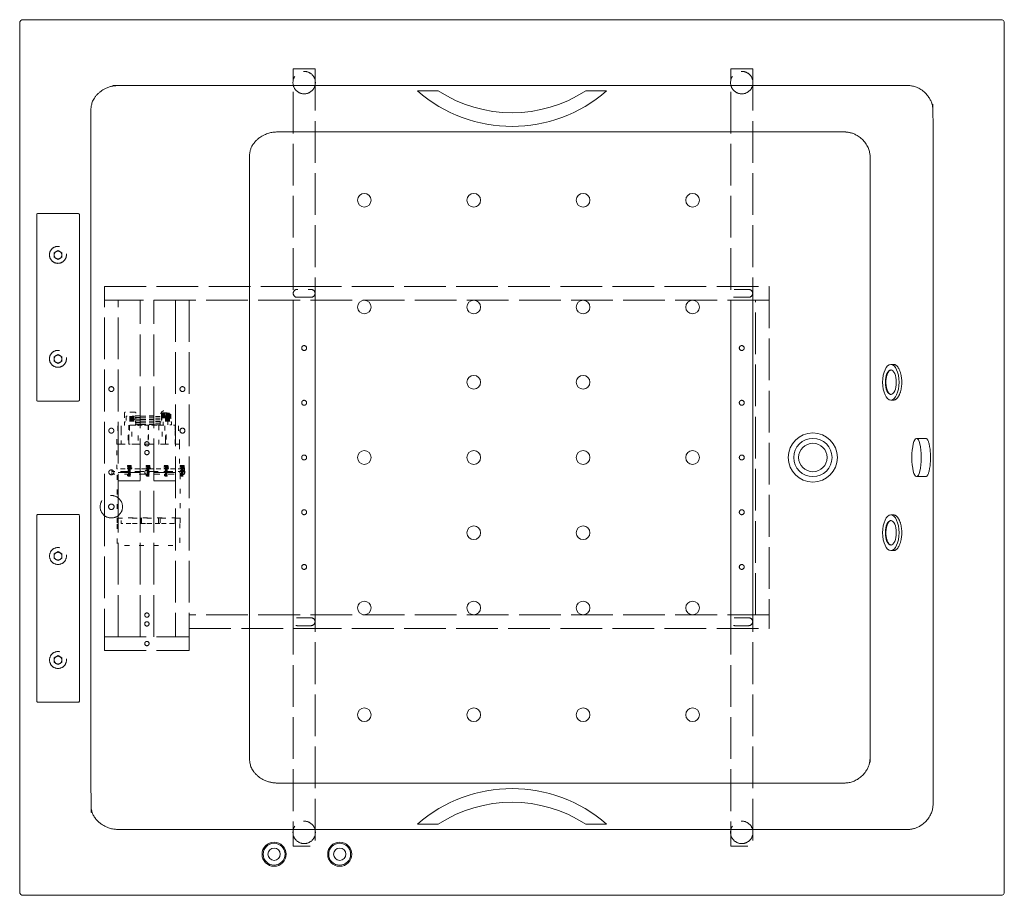
# Model space of a CAD drawing. Units: millimetres. Extents: x -3233 to 3659, y -2445 to 1866.
# Drawn here: x -3228 to -1428, y 266 to 1866 of the extents above; entities that cross this region are included whole.
import ezdxf

# ---------------------------------------------------------------- set-up
doc = ezdxf.new("R2010")
doc.units = ezdxf.units.MM
doc.header["$LTSCALE"] = 25
for name, pattern in [('ISO-02 破線', [3.81, 3.048, -0.762]), ('ラインタイプ-5', [1.058062, 0.352679, -0.705383]), ('ラインタイプ-6', [5.291531, 3.175, -1.058062, 0.352704, -0.705764])]:
    doc.linetypes.add(name, pattern=pattern)
doc.layers.add('ブロア', color=7, linetype='ラインタイプ-6', lineweight=0)
doc.layers.add('一般', color=7, linetype='Continuous', lineweight=0)

# ---------------------------------------------------------------- blocks, each defined once
blk = doc.blocks.new('グループ')
at = {"layer": '一般', "color": 0, "linetype": 'Continuous', "lineweight": 0, "flags": 128}
blk.add_lwpolyline([(-1428.2, 271.8), (-1428.2, 1859.8, 0.414214), (-1434.2, 1865.8), (-3222.2, 1865.8, 0.414214), (-3228.2, 1859.8), (-3228.2, 271.8, 0.414214), (-3222.2, 265.8), (-1434.2, 265.8, 0.414214)], format="xyb", close=True, dxfattribs=at)
at = {"layer": '一般', "color": 0, "linetype": 'Continuous', "lineweight": 0}
for radius in [45, 35, 26]:
    blk.add_circle((-1778.2, 1065.8), radius, dxfattribs=at)
for points, knots in [([(-1607.5, 385.8), (-1602.7, 385.8), (-1588.4, 388.5), (-1572, 399.1), (-1561.1, 415.3), (-1558.2, 429.7), (-1558.2, 1065.8), (-1558.2, 1701.9), (-1561.1, 1716.3), (-1572, 1732.5), (-1588.4, 1743.1), (-1602.7, 1745.8), (-2326.1, 1745.8), (-3049.6, 1745.8), (-3064.2, 1743.7), (-3081.9, 1734.7), (-3094.8, 1719.5), (-3098.2, 1704.9), (-3098.2, 1065.8), (-3098.2, 426.7), (-3094.8, 412.1), (-3081.9, 396.9), (-3064.2, 387.9), (-3049.6, 385.8), (-2326.1, 385.8), (-1607.5, 385.8)], [0, 0, 0, 0.001709, 0.003419, 0.005128, 0.006838, 0.008547, 0.234085, 0.235794, 0.237504, 0.239213, 0.240923, 0.242632, 0.499338, 0.501078, 0.502817, 0.504557, 0.506296, 0.508036, 0.734596, 0.736336, 0.738075, 0.739815, 0.741554, 0.743294, 1, 1, 1]), ([(-1722.2, 1660.8), (-1717.5, 1660.8), (-1703.2, 1658.1), (-1686.9, 1647.5), (-1676, 1631.4), (-1673.2, 1617), (-1673.2, 1065.8), (-1673.2, 514.5), (-1676, 500.2), (-1686.9, 484.1), (-1703.2, 473.5), (-1717.5, 470.8), (-1722.2, 470.8), (-2238.4, 470.8), (-2754.6, 470.8), (-2759.5, 470.8), (-2774.1, 472.8), (-2791.8, 481.6), (-2804.7, 496.7), (-2808.2, 511.3), (-2808.2, 516.1), (-2808.2, 1065.8), (-2808.2, 1615.5), (-2808.2, 1620.3), (-2804.7, 1634.9), (-2791.8, 1650), (-2774.1, 1658.8), (-2759.5, 1660.8), (-2754.6, 1660.8), (-2238.4, 1660.8), (-1722.2, 1660.8)], [0, 0, 0, 0.002142, 0.004285, 0.006427, 0.00857, 0.010712, 0.256346, 0.258489, 0.260631, 0.262773, 0.264916, 0.267058, 0.267058, 0.499081, 0.499081, 0.501263, 0.503446, 0.505628, 0.507811, 0.509993, 0.509993, 0.757065, 0.757065, 0.759247, 0.76143, 0.763612, 0.765795, 0.767977, 0.767977, 1, 1, 1])]:
    blk.add_open_spline(points, degree=2, knots=knots, dxfattribs=at)
blk = doc.blocks.new('グループ-1')
at = {"layer": '一般', "color": 0, "linetype": 'ISO-02 破線', "lineweight": 0, "flags": 128}
blk.add_lwpolyline([(-1888.2, 1775.8), (-1888.2, 355.8), (-1928.2, 355.8), (-1928.2, 1775.8)], close=True, dxfattribs=at)
at = {"layer": '一般', "color": 0, "linetype": 'ISO-02 破線', "lineweight": 0}
for centre in [(-1908.2, 1750.8), (-1908.2, 380.8)]:
    blk.add_circle(centre, 20.5, dxfattribs=at)
blk = doc.blocks.new('グループ-2')
at = {"layer": '一般', "color": 0, "linetype": 'ISO-02 破線', "lineweight": 0, "flags": 128}
blk.add_lwpolyline([(-2688.2, 1775.8), (-2688.2, 355.8), (-2728.2, 355.8), (-2728.2, 1775.8)], close=True, dxfattribs=at)
at = {"layer": '一般', "color": 0, "linetype": 'ISO-02 破線', "lineweight": 0}
for centre in [(-2708.2, 1750.8), (-2708.2, 380.8)]:
    blk.add_circle(centre, 20.5, dxfattribs=at)
blk = doc.blocks.new('グループ-3')
at = {"layer": '一般', "color": 0, "linetype": 'ISO-02 破線', "lineweight": 0}
for p, q in [((-3073.2, 1378.3), (-2716, 1378.3)), ((-3073.2, 959.6), (-3073.2, 1378.3)), ((-2716, 1378.3), (-1858.2, 1378.3)), ((-1858.2, 1378.3), (-1858.2, 753.3)), ((-2716, 1353.3), (-3073.2, 1353.3)), ((-3008.2, 1353.3), (-3048.2, 1353.3)), ((-3048.2, 959.6), (-3048.2, 1353.3)), ((-3008.2, 738.3), (-3008.2, 1353.3)), ((-2943.2, 1353.3), (-2983.2, 1353.3)), ((-2983.2, 738.3), (-2983.2, 1353.3)), ((-2943.2, 1353.3), (-2943.2, 738.3)), ((-2918.2, 1353.3), (-2918.2, 778.3)), ((-2728.2, 778.3), (-2728.2, 1353.3)), ((-1858.2, 1353.3), (-2716, 1353.3)), ((-2688.2, 778.3), (-2688.2, 1353.3)), ((-1928.2, 778.3), (-1928.2, 1353.3)), ((-1888.2, 778.3), (-1888.2, 1353.3)), ((-1883.2, 778.3), (-1883.2, 1353.3)), ((-3008.2, 1038.3), (-3048.2, 1038.3)), ((-2943.2, 1038.3), (-2983.2, 1038.3)), ((-3048.2, 1023.3), (-3008.2, 1023.3)), ((-2983.2, 1023.3), (-2943.2, 1023.3)), ((-3073.2, 713.3), (-3073.2, 959.6)), ((-3048.2, 738.3), (-3048.2, 959.6)), ((-2716, 778.3), (-2918.2, 778.3)), ((-2918.2, 778.3), (-2918.2, 713.3)), ((-1858.2, 778.3), (-2716, 778.3)), ((-3073.2, 738.3), (-2918.2, 738.3)), ((-3048.2, 738.3), (-3008.2, 738.3)), ((-2918.2, 753.3), (-2716, 753.3)), ((-2716, 753.3), (-1858.2, 753.3)), ((-3073.2, 713.3), (-2918.2, 713.3))]:
    blk.add_line(p, q, dxfattribs=at)
at = {"layer": '一般', "color": 0, "linetype": 'ISO-02 破線', "lineweight": 0, "flags": 128}
for points in [[(-2721, 1373, 1), (-2721, 1358.5), (-2695.5, 1358.5, 1), (-2695.5, 1373)], [(-1921, 1373), (-1895.5, 1373, -1), (-1895.5, 1358.5), (-1921, 1358.5, -1)], [(-2721, 773), (-2695.5, 773, -1), (-2695.5, 758.5), (-2721, 758.5, -1)], [(-1921, 773), (-1895.5, 773, -1), (-1895.5, 758.5), (-1921, 758.5, -1)]]:
    blk.add_lwpolyline(points, format="xyb", close=True, dxfattribs=at)
at = {"layer": '一般', "color": 0, "linetype": 'ISO-02 破線', "lineweight": 0}
for centre, radius in [((-2708.2, 1265.8), 4.5), ((-1908.2, 1265.8), 4.5), ((-3060.7, 1190.8), 4.5), ((-2930.7, 1190.8), 4.5), ((-2708.2, 1165.8), 4.5), ((-1908.2, 1165.8), 4.5), ((-3060.7, 1114.8), 4.5), ((-2930.7, 1114.8), 4.5), ((-2995.7, 1090.8), 4), ((-2995.7, 1074.8), 4), ((-2708.2, 1065.8), 4.5), ((-1908.2, 1065.8), 4.5), ((-3060.7, 1038.8), 4.5), ((-2995.7, 1038.8), 4), ((-2930.8, 1038.8), 4.5), ((-3060.7, 975.8), 5), ((-2708.2, 965.8), 4.5), ((-1908.2, 965.8), 4.5), ((-2708.2, 865.8), 4.5), ((-1908.2, 865.8), 4.5), ((-2995.7, 777.8), 4), ((-2995.7, 761.8), 4), ((-2995.7, 725.8), 4)]:
    blk.add_circle(centre, radius, dxfattribs=at)
blk = doc.blocks.new('グループ-4')
at = {"layer": '一般', "color": 0, "linetype": 'ISO-02 破線', "lineweight": 0}
blk.add_circle((-3060.7, 975.8), 20.5, dxfattribs=at)
at = {"layer": '一般', "color": 7}
blk.add_blockref('グループ-3', (0, 0), dxfattribs=at)
blk = doc.blocks.new('グループ-50')
at = {"layer": 'ブロア', "color": 0, "linetype": 'ラインタイプ-5', "lineweight": 0}
for p, q in [((-3017.9, 1148.9), (-3034.9, 1148.9)), ((-2969.1, 1146.4), (-2969.1, 1136.4)), ((-2968.5, 1146.4), (-2968.5, 1136.4)), ((-2967.7, 1147.5), (-2968.2, 1141.5)), ((-2968.1, 1146.4), (-2968.1, 1136.4)), ((-2967.7, 1147.5), (-2954.7, 1147.5)), ((-2967.7, 1146.4), (-2967.7, 1136.4)), ((-2967.2, 1146.4), (-2967.2, 1136.4)), ((-2966.8, 1146.4), (-2966.8, 1136.4)), ((-2966.2, 1146.4), (-2966.2, 1136.4)), ((-2965.6, 1146.4), (-2965.6, 1136.4)), ((-2964.9, 1146.4), (-2964.9, 1136.4)), ((-2964.2, 1146.4), (-2964.2, 1136.4)), ((-2963.6, 1146.4), (-2963.6, 1136.4)), ((-2962.9, 1146.4), (-2962.9, 1136.4)), ((-2960.3, 1146.4), (-2960.3, 1136.4)), ((-2959.5, 1146.4), (-2959.5, 1136.4)), ((-2958.9, 1146.4), (-2958.9, 1136.4)), ((-2957.5, 1146.4), (-2957.5, 1136.4)), ((-2956.8, 1146.4), (-2956.8, 1136.4)), ((-2956.2, 1146.4), (-2956.2, 1136.4)), ((-2955.5, 1146.4), (-2955.5, 1136.4)), ((-2955, 1146.4), (-2955, 1136.4)), ((-2954.7, 1147.5), (-2954.2, 1141.5)), ((-2954.5, 1146.4), (-2954.5, 1136.4)), ((-2954.2, 1146.3), (-2954.2, 1136.3)), ((-2953.6, 1146.4), (-2953.6, 1136.4)), ((-2965.9, 1131.1), (-2965.9, 1125.2)), ((-2957.6, 1131.2), (-2957.6, 1125.4)), ((-3025.4, 1051.4), (-3030.4, 1051.4)), ((-2991.3, 1051.3), (-2996.3, 1051.3)), ((-2958, 1051.3), (-2963, 1051.3)), ((-2928.7, 1051.4), (-2933.7, 1051.4)), ((-3027.7, 1035.2), (-3027.7, 1032.2)), ((-2993.7, 1035.2), (-2993.7, 1032.2)), ((-2960.4, 1035.2), (-2960.4, 1032.2)), ((-2931.4, 1035), (-2931.4, 1032)), ((-3050.3, 955.3), (-3050.3, 945.3)), ((-3022.8, 955.3), (-3022.8, 955.2)), ((-3005.3, 955.3), (-3005.3, 945.3)), ((-2974.6, 955.1), (-2974.6, 945.1)), ((-2935.1, 955.5), (-2935.1, 945.5)), ((-3022.8, 945.3), (-3022.8, 945.2))]:
    blk.add_line(p, q, dxfattribs=at)
at = {"layer": 'ブロア', "color": 0, "linetype": 'ラインタイプ-5', "lineweight": 0, "flags": 128}
for points in [[(-3036.9, 1146.9), (-3036.9, 1135.9), (-3015.9, 1135.9), (-3015.9, 1146.9)], [(-3024.4, 1050.4), (-3024.4, 1049.4), (-3031.4, 1049.4), (-3031.4, 1050.4)], [(-2990.3, 1050.3), (-2990.3, 1049.3), (-2997.3, 1049.3), (-2997.3, 1050.3)], [(-2957, 1050.3), (-2957, 1049.3), (-2964, 1049.3), (-2964, 1050.3)], [(-2927.7, 1050.4), (-2927.7, 1049.4), (-2934.7, 1049.4), (-2934.7, 1050.4)]]:
    blk.add_lwpolyline(points, dxfattribs=at)
for points in [[(-3018.9, 1141.1), (-3018.9, 1140.9), (-3033.9, 1140.9), (-3033.9, 1141.1)], [(-3018.9, 1139.6), (-3018.9, 1139.4), (-3033.9, 1139.4), (-3033.9, 1139.6)], [(-3018.9, 1138.1), (-3018.9, 1137.9), (-3033.9, 1137.9), (-3033.9, 1138.1)], [(-3018.9, 1136.6), (-3018.9, 1136.4), (-3033.9, 1136.4), (-3033.9, 1136.6)], [(-3018.9, 1135.1), (-3018.9, 1134.9), (-3033.9, 1134.9), (-3033.9, 1135.1)], [(-3019.3, 1141.2), (-3019.3, 1131.2), (-3033.3, 1131.2), (-3033.3, 1141.2)], [(-3017.3, 1141.6), (-3017.3, 1142), (-2968.3, 1140.8), (-2968.3, 1140.4)], [(-3017.3, 1138.6), (-3017.3, 1139), (-2968.3, 1137.8), (-2968.3, 1137.4)], [(-3017.3, 1135.6), (-3017.3, 1136), (-2968.3, 1134.8), (-2968.3, 1134.4)], [(-2969.2, 1142.2), (-2969.2, 1125.2), (-3016.2, 1125.2), (-3016.2, 1142.2)], [(-2953.6, 1141.2), (-2953.6, 1141), (-2968.6, 1141), (-2968.6, 1141.2)], [(-2953.6, 1139.7), (-2953.6, 1139.5), (-2968.6, 1139.5), (-2968.6, 1139.7)], [(-2953.6, 1138.2), (-2953.6, 1138), (-2968.6, 1138), (-2968.6, 1138.2)], [(-2953.6, 1136.7), (-2953.6, 1136.5), (-2968.6, 1136.5), (-2968.6, 1136.7)], [(-2953.6, 1135.2), (-2953.6, 1135), (-2968.6, 1135), (-2968.6, 1135.2)], [(-2954.1, 1141.3), (-2954.1, 1131.3), (-2968.1, 1131.3), (-2968.1, 1141.3)], [(-2967, 1147.2), (-2967, 1141.2), (-2967.5, 1141.2), (-2967.5, 1147.2)], [(-2965.3, 1147.2), (-2965.3, 1141.2), (-2966.3, 1141.2), (-2966.3, 1147.2)], [(-2962.9, 1147.2), (-2962.9, 1141.2), (-2964.4, 1141.2), (-2964.4, 1147.2)], [(-2960.6, 1147.2), (-2960.6, 1141.2), (-2962.1, 1141.2), (-2962.1, 1147.2)], [(-2958.3, 1147.2), (-2958.3, 1141.2), (-2959.8, 1141.2), (-2959.8, 1147.2)], [(-2956.5, 1147.2), (-2956.5, 1141.2), (-2957.5, 1141.2), (-2957.5, 1147.2)], [(-2955.2, 1147.2), (-2955.2, 1141.2), (-2955.7, 1141.2), (-2955.7, 1147.2)], [(-3050.6, 1090.3), (-3050.6, 1108.3), (-3048.6, 1108.3), (-3048.6, 1125.2), (-3042.6, 1125.2), (-3042.6, 1090.3)], [(-2943.8, 1125), (-2943.8, 1090), (-3042.8, 1090), (-3042.8, 1125)], [(-3015.8, 1131), (-3015.8, 1125), (-3036.8, 1125), (-3036.8, 1131)], [(-3018.9, 1133.6), (-3018.9, 1133.4), (-3033.9, 1133.4), (-3033.9, 1133.6)], [(-3018.9, 1132.1), (-3018.9, 1131.9), (-3033.9, 1131.9), (-3033.9, 1132.1)], [(-3029, 1090.1), (-3029, 1108.1), (-3027.5, 1108.1), (-3027.5, 1125), (-3023, 1125), (-3023, 1090.1)], [(-3027.7, 1124.8), (-3027.7, 1107.8), (-3028.7, 1107.8), (-3028.7, 1124.8)], [(-3017.3, 1132.6), (-3017.3, 1133), (-2968.3, 1131.8), (-2968.3, 1131.4)], [(-3017.3, 1129.6), (-3017.3, 1130), (-2968.3, 1128.8), (-2968.3, 1128.4)], [(-3017.3, 1126.6), (-3017.3, 1127), (-2968.3, 1125.8), (-2968.3, 1125.4)], [(-2973.7, 1124.7), (-2973.7, 1090.2), (-3011.7, 1090.2), (-3011.7, 1124.7)], [(-2992.5, 1124.9), (-2992.5, 1107.9), (-2993.5, 1107.9), (-2993.5, 1124.9)], [(-2950.7, 1131.2), (-2950.7, 1125.2), (-2971.7, 1125.2), (-2971.7, 1131.2)], [(-2953.6, 1133.7), (-2953.6, 1133.5), (-2968.6, 1133.5), (-2968.6, 1133.7)], [(-2953.6, 1132.2), (-2953.6, 1132), (-2968.6, 1132), (-2968.6, 1132.2)], [(-2961.7, 1089.9), (-2961.7, 1107.9), (-2963.2, 1107.9), (-2963.2, 1124.8), (-2967.7, 1124.8), (-2967.7, 1089.9)], [(-2935.8, 1090.1), (-2935.8, 1108.1), (-2937.8, 1108.1), (-2937.8, 1125), (-2943.8, 1125), (-2943.8, 1090.1)], [(-3029, 1108.1), (-3029, 1090.1), (-3030, 1090.1), (-3030, 1108.1)], [(-2992.5, 1108), (-2992.5, 1090), (-2993.5, 1090), (-2993.5, 1108)], [(-2960.7, 1107.7), (-2960.7, 1089.7), (-2961.7, 1089.7), (-2961.7, 1107.7)], [(-2935.8, 1089.9), (-2935.8, 1044.9), (-3050.8, 1044.9), (-3050.8, 1089.9)], [(-2926.9, 1045.1), (-2926.9, 1040.1), (-3059.9, 1040.1), (-3059.9, 1045.1)], [(-3023, 1046.8), (-3023, 1045.8), (-3033, 1045.8), (-3033, 1046.8)], [(-3024.3, 1048.5), (-3024.3, 1047), (-3031.3, 1047), (-3031.3, 1048.5)], [(-3029.8, 1048.8), (-3029.8, 1048.7), (-3025.8, 1048.6), (-3025.8, 1048.7)], [(-3029.8, 1047.8), (-3029.8, 1047.7), (-3025.8, 1047.6), (-3025.8, 1047.7)], [(-3029.8, 1046.8), (-3029.8, 1046.7), (-3025.8, 1046.6), (-3025.8, 1046.7)], [(-3029.8, 1045.8), (-3029.8, 1045.7), (-3025.8, 1045.6), (-3025.8, 1045.7)], [(-3029.8, 1044.8), (-3029.8, 1044.7), (-3025.8, 1044.6), (-3025.8, 1044.7)], [(-3026.2, 1049.4), (-3026.2, 1031.4), (-3029.2, 1031.4), (-3029.2, 1049.4)], [(-2989.2, 1046.8), (-2989.2, 1045.8), (-2998.2, 1045.8), (-2998.2, 1046.8)], [(-2990.3, 1048.5), (-2990.3, 1047), (-2997.3, 1047), (-2997.3, 1048.5)], [(-2995.7, 1048.8), (-2995.7, 1048.7), (-2991.7, 1048.6), (-2991.7, 1048.7)], [(-2995.7, 1047.8), (-2995.7, 1047.7), (-2991.7, 1047.6), (-2991.7, 1047.7)], [(-2995.7, 1046.8), (-2995.7, 1046.7), (-2991.7, 1046.6), (-2991.7, 1046.7)], [(-2995.7, 1045.8), (-2995.7, 1045.7), (-2991.7, 1045.6), (-2991.7, 1045.7)], [(-2995.7, 1044.8), (-2995.7, 1044.7), (-2991.7, 1044.6), (-2991.7, 1044.7)], [(-2992.2, 1049.3), (-2992.2, 1031.3), (-2995.2, 1031.3), (-2995.2, 1049.3)], [(-2956.1, 1046.8), (-2956.1, 1045.8), (-2965.1, 1045.8), (-2965.1, 1046.8)], [(-2956.9, 1048.5), (-2956.9, 1047), (-2963.9, 1047), (-2963.9, 1048.5)], [(-2962.4, 1048.8), (-2962.4, 1048.7), (-2958.4, 1048.6), (-2958.4, 1048.7)], [(-2962.4, 1047.8), (-2962.4, 1047.7), (-2958.4, 1047.6), (-2958.4, 1047.7)], [(-2962.4, 1046.8), (-2962.4, 1046.7), (-2958.4, 1046.6), (-2958.4, 1046.7)], [(-2962.4, 1045.8), (-2962.4, 1045.7), (-2958.4, 1045.6), (-2958.4, 1045.7)], [(-2962.4, 1044.8), (-2962.4, 1044.7), (-2958.4, 1044.6), (-2958.4, 1044.7)], [(-2958.9, 1049.3), (-2958.9, 1031.3), (-2961.9, 1031.3), (-2961.9, 1049.3)], [(-2926.8, 1046.9), (-2926.8, 1045.9), (-2935.8, 1045.9), (-2935.8, 1046.9)], [(-2927.6, 1048.6), (-2927.6, 1047.1), (-2934.6, 1047.1), (-2934.6, 1048.6)], [(-2933.1, 1048.9), (-2933.1, 1048.8), (-2929.1, 1048.6), (-2929.1, 1048.7)], [(-2933.1, 1047.9), (-2933.1, 1047.8), (-2929.1, 1047.6), (-2929.1, 1047.7)], [(-2933.1, 1046.9), (-2933.1, 1046.8), (-2929.1, 1046.6), (-2929.1, 1046.7)], [(-2933.1, 1045.9), (-2933.1, 1045.8), (-2929.1, 1045.6), (-2929.1, 1045.7)], [(-2933.1, 1044.9), (-2933.1, 1044.8), (-2929.1, 1044.6), (-2929.1, 1044.7)], [(-2929.6, 1049.4), (-2929.6, 1031.4), (-2932.6, 1031.4), (-2932.6, 1049.4)], [(-2926.8, 1040.2), (-2926.8, 1035.2), (-3059.8, 1035.2), (-3059.8, 1040.2)], [(-2935, 1035.2), (-2935, 955.2), (-3050, 955.2), (-3050, 1035.2)], [(-3030.5, 1035.2), (-3031, 1035.1), (-3031, 1032.3), (-3030.5, 1032.2), (-3024.5, 1032.2), (-3024, 1032.3), (-3024, 1035.1), (-3024.5, 1035.2)], [(-3029.8, 1043.8), (-3029.8, 1043.7), (-3025.8, 1043.6), (-3025.8, 1043.7)], [(-3029.8, 1042.8), (-3029.8, 1042.7), (-3025.8, 1042.6), (-3025.8, 1042.7)], [(-3029.8, 1041.8), (-3029.8, 1041.7), (-3025.8, 1041.6), (-3025.8, 1041.7)], [(-3029.8, 1040.8), (-3029.8, 1040.7), (-3025.8, 1040.6), (-3025.8, 1040.7)], [(-3029.8, 1039.8), (-3029.8, 1039.7), (-3025.8, 1039.6), (-3025.8, 1039.7)], [(-3029.8, 1038.8), (-3029.8, 1038.7), (-3025.8, 1038.6), (-3025.8, 1038.7)], [(-3029.8, 1037.8), (-3029.8, 1037.7), (-3025.8, 1037.6), (-3025.8, 1037.7)], [(-3029.8, 1036.8), (-3029.8, 1036.7), (-3025.8, 1036.6), (-3025.8, 1036.7)], [(-3029.8, 1035.8), (-3029.8, 1035.7), (-3025.8, 1035.6), (-3025.8, 1035.7)], [(-3029.8, 1034.8), (-3029.8, 1034.7), (-3025.8, 1034.6), (-3025.8, 1034.7)], [(-3029.8, 1033.8), (-3029.8, 1033.7), (-3025.8, 1033.6), (-3025.8, 1033.7)], [(-3029.8, 1032.8), (-3029.8, 1032.7), (-3025.8, 1032.6), (-3025.8, 1032.7)], [(-3029.8, 1031.8), (-3029.8, 1031.7), (-3025.8, 1031.6), (-3025.8, 1031.7)], [(-2996.5, 1035.2), (-2997, 1035.1), (-2997, 1032.4), (-2996.5, 1032.2), (-2990.5, 1032.2), (-2990, 1032.4), (-2990, 1035.1), (-2990.5, 1035.2)], [(-2995.7, 1043.8), (-2995.7, 1043.7), (-2991.7, 1043.6), (-2991.7, 1043.7)], [(-2995.7, 1042.8), (-2995.7, 1042.7), (-2991.7, 1042.6), (-2991.7, 1042.7)], [(-2995.7, 1041.8), (-2995.7, 1041.7), (-2991.7, 1041.6), (-2991.7, 1041.7)], [(-2995.7, 1040.8), (-2995.7, 1040.7), (-2991.7, 1040.6), (-2991.7, 1040.7)], [(-2995.7, 1039.8), (-2995.7, 1039.7), (-2991.7, 1039.6), (-2991.7, 1039.7)], [(-2995.7, 1038.8), (-2995.7, 1038.7), (-2991.7, 1038.6), (-2991.7, 1038.7)], [(-2995.7, 1037.8), (-2995.7, 1037.7), (-2991.7, 1037.6), (-2991.7, 1037.7)], [(-2995.7, 1036.8), (-2995.7, 1036.7), (-2991.7, 1036.6), (-2991.7, 1036.7)], [(-2995.7, 1035.8), (-2995.7, 1035.7), (-2991.7, 1035.6), (-2991.7, 1035.7)], [(-2995.7, 1034.8), (-2995.7, 1034.7), (-2991.7, 1034.6), (-2991.7, 1034.7)], [(-2995.7, 1033.8), (-2995.7, 1033.7), (-2991.7, 1033.6), (-2991.7, 1033.7)], [(-2995.7, 1032.8), (-2995.7, 1032.7), (-2991.7, 1032.6), (-2991.7, 1032.7)], [(-2995.7, 1031.8), (-2995.7, 1031.7), (-2991.7, 1031.6), (-2991.7, 1031.7)], [(-2963.2, 1035.2), (-2963.7, 1035.1), (-2963.7, 1032.4), (-2963.2, 1032.2), (-2957.2, 1032.2), (-2956.7, 1032.4), (-2956.7, 1035.1), (-2957.2, 1035.2)], [(-2962.4, 1043.8), (-2962.4, 1043.7), (-2958.4, 1043.6), (-2958.4, 1043.7)], [(-2962.4, 1042.8), (-2962.4, 1042.7), (-2958.4, 1042.6), (-2958.4, 1042.7)], [(-2962.4, 1041.8), (-2962.4, 1041.7), (-2958.4, 1041.6), (-2958.4, 1041.7)], [(-2962.4, 1040.8), (-2962.4, 1040.7), (-2958.4, 1040.6), (-2958.4, 1040.7)], [(-2962.4, 1039.8), (-2962.4, 1039.7), (-2958.4, 1039.6), (-2958.4, 1039.7)], [(-2962.4, 1038.8), (-2962.4, 1038.7), (-2958.4, 1038.6), (-2958.4, 1038.7)], [(-2962.4, 1037.8), (-2962.4, 1037.7), (-2958.4, 1037.6), (-2958.4, 1037.7)], [(-2962.4, 1036.8), (-2962.4, 1036.7), (-2958.4, 1036.6), (-2958.4, 1036.7)], [(-2962.4, 1035.8), (-2962.4, 1035.7), (-2958.4, 1035.6), (-2958.4, 1035.7)], [(-2962.4, 1034.8), (-2962.4, 1034.7), (-2958.4, 1034.6), (-2958.4, 1034.7)], [(-2962.4, 1033.8), (-2962.4, 1033.7), (-2958.4, 1033.6), (-2958.4, 1033.7)], [(-2962.4, 1032.8), (-2962.4, 1032.7), (-2958.4, 1032.6), (-2958.4, 1032.7)], [(-2962.4, 1031.8), (-2962.4, 1031.7), (-2958.4, 1031.6), (-2958.4, 1031.7)], [(-2934.2, 1035), (-2934.7, 1034.9), (-2934.7, 1032.1), (-2934.2, 1032), (-2928.2, 1032), (-2927.7, 1032.1), (-2927.7, 1034.9), (-2928.2, 1035)], [(-2933.1, 1043.9), (-2933.1, 1043.8), (-2929.1, 1043.6), (-2929.1, 1043.7)], [(-2933.1, 1042.9), (-2933.1, 1042.8), (-2929.1, 1042.6), (-2929.1, 1042.7)], [(-2933.1, 1041.9), (-2933.1, 1041.8), (-2929.1, 1041.6), (-2929.1, 1041.7)], [(-2933.1, 1040.9), (-2933.1, 1040.8), (-2929.1, 1040.6), (-2929.1, 1040.7)], [(-2933.1, 1039.9), (-2933.1, 1039.8), (-2929.1, 1039.6), (-2929.1, 1039.7)], [(-2933.1, 1038.9), (-2933.1, 1038.8), (-2929.1, 1038.6), (-2929.1, 1038.7)], [(-2933.1, 1037.9), (-2933.1, 1037.8), (-2929.1, 1037.6), (-2929.1, 1037.7)], [(-2933.1, 1036.9), (-2933.1, 1036.8), (-2929.1, 1036.6), (-2929.1, 1036.7)], [(-2933.1, 1035.9), (-2933.1, 1035.8), (-2929.1, 1035.6), (-2929.1, 1035.7)], [(-2933.1, 1034.9), (-2933.1, 1034.8), (-2929.1, 1034.6), (-2929.1, 1034.7)], [(-2933.1, 1033.9), (-2933.1, 1033.8), (-2929.1, 1033.6), (-2929.1, 1033.7)], [(-2933.1, 1032.9), (-2933.1, 1032.8), (-2929.1, 1032.6), (-2929.1, 1032.7)], [(-2933.1, 1031.9), (-2933.1, 1031.8), (-2929.1, 1031.6), (-2929.1, 1031.7)], [(-2943.9, 955.3), (-2943.9, 945.3), (-3042.9, 945.3), (-3042.9, 955.3)], [(-3006.9, 955.3), (-3006.9, 945.3), (-3008.4, 945.3), (-3008.4, 955.3)], [(-2971.4, 955.3), (-2971.4, 945.3), (-2972.9, 945.3), (-2972.9, 955.3)], [(-2935.3, 945.2), (-2935.3, 905.2), (-3050.3, 905.2), (-3050.3, 945.2)]]:
    blk.add_lwpolyline(points, close=True, dxfattribs=at)
at = {"layer": 'ブロア', "color": 0, "linetype": 'ラインタイプ-5', "lineweight": 0}
for centre, radius, start, end in [((-3034.9, 1146.9), 2, 90, 180), ((-3017.9, 1146.9), 2, 0, 90), ((-3030.4, 1050.4), 1, 90, 180), ((-3025.4, 1050.4), 1, 0, 90), ((-2996.3, 1050.3), 1, 90, 180), ((-2991.3, 1050.3), 1, 0, 90), ((-2963, 1050.3), 1, 90, 180), ((-2958, 1050.3), 1, 0, 90), ((-2933.7, 1050.4), 1, 90, 180), ((-2928.7, 1050.4), 1, 0, 90)]:
    blk.add_arc(centre, radius, start, end, dxfattribs=at)
blk.add_rational_spline([(-2951.8, 1136.4), (-2961.3, 1136.4), (-2970.8, 1136.4), (-2970.8, 1141.4), (-2970.8, 1146.4), (-2970.2, 1146.4), (-2969.6, 1146.4), (-2969.6, 1146.6), (-2969.6, 1148.1), (-2967.4, 1150.4), (-2964.3, 1151.4), (-2963.1, 1151.6), (-2962.3, 1150.7), (-2961.1, 1150.7), (-2959.9, 1150.7), (-2959.2, 1151.6), (-2958, 1151.4), (-2954.9, 1150.4), (-2952.6, 1148.1), (-2952.6, 1146.6), (-2952.7, 1146.4), (-2952.2, 1146.4), (-2951.8, 1146.4), (-2951.8, 1141.4), (-2951.8, 1136.4)], [1, 1, 1, 1, 1, 1, 1, 1, 1, 1, 1, 1, 0.901680026107, 1, 0.901474055992, 1, 1, 1, 1, 1, 1, 1, 1, 1, 1], degree=2, knots=[0, 0, 0, 0.326994, 0.326994, 0.499096, 0.499096, 0.519273, 0.519273, 0.525044, 0.570826, 0.616609, 0.64213, 0.64213, 0.66503, 0.66503, 0.687954, 0.687954, 0.713652, 0.759523, 0.805394, 0.811198, 0.811198, 0.826212, 0.826212, 1, 1, 1], dxfattribs=at)
blk = doc.blocks.new('グループ-63')
at = {"layer": 'ブロア', "color": 0, "linetype": 'Continuous', "lineweight": 0}
for radius in [22, 20, 11.2]:
    blk.add_circle((-2763.2, 340.8), radius, dxfattribs=at)
blk = doc.blocks.new('グループ-66')
at = {"layer": '一般', "color": 0, "linetype": 'Continuous', "lineweight": 0}
for major_axis, ratio in [((0, -32.5), 0.461538), ((0, -22.5), 0.444444)]:
    blk.add_ellipse((-1635.7, 1203.3), major_axis=major_axis, ratio=ratio, dxfattribs=at)
for points, knots in [([(-1635.2, 1180.8), (-1637.6, 1181.1), (-1642.1, 1186.8), (-1644.7, 1197.3), (-1644.7, 1209.3), (-1642.1, 1219.8), (-1637.6, 1225.5), (-1635.2, 1225.8)], [0, 0, 0, 0.155897, 0.327949, 0.5, 0.672051, 0.844103, 1, 1, 1]), ([(-1635.7, 1235.8), (-1633.2, 1235.8), (-1626.7, 1235.8), (-1619.8, 1227.1), (-1615.7, 1212), (-1615.7, 1194.6), (-1619.8, 1179.5), (-1626.7, 1170.8), (-1633.2, 1170.8), (-1635.7, 1170.8)], [0, 0, 0, 0.085865, 0.22391, 0.361955, 0.5, 0.638045, 0.77609, 0.914135, 1, 1, 1])]:
    blk.add_open_spline(points, degree=2, knots=knots, dxfattribs=at)
blk = doc.blocks.new('グループ-67')
at = {"layer": '一般', "color": 0, "linetype": 'Continuous', "lineweight": 0}
for major_axis, ratio in [((0, -32.5), 0.461538), ((0, -22.5), 0.444444)]:
    blk.add_ellipse((-1635.7, 928.3), major_axis=major_axis, ratio=ratio, dxfattribs=at)
for points, knots in [([(-1635.7, 960.8), (-1633.2, 960.8), (-1626.7, 960.8), (-1619.8, 952.1), (-1615.7, 937), (-1615.7, 919.6), (-1619.8, 904.5), (-1626.7, 895.8), (-1633.2, 895.8), (-1635.7, 895.8)], [0, 0, 0, 0.085865, 0.22391, 0.361955, 0.5, 0.638045, 0.77609, 0.914135, 1, 1, 1]), ([(-1635.2, 905.8), (-1637.6, 906.1), (-1642.1, 911.8), (-1644.7, 922.3), (-1644.7, 934.3), (-1642.1, 944.8), (-1637.6, 950.5), (-1635.2, 950.8)], [0, 0, 0, 0.155897, 0.327949, 0.5, 0.672051, 0.844103, 1, 1, 1])]:
    blk.add_open_spline(points, degree=2, knots=knots, dxfattribs=at)
blk = doc.blocks.new('グループ-68')
at = {"layer": 'ブロア', "color": 0, "linetype": 'Continuous', "lineweight": 0}
for radius in [22, 20, 11.2]:
    blk.add_circle((-2643.2, 340.8), radius, dxfattribs=at)
blk = doc.blocks.new('グループ-70')
at = {"layer": '一般', "color": 0, "linetype": 'ISO-02 破線', "lineweight": 0, "flags": 128}
blk.add_lwpolyline([(-3158.2, 1427.6), (-3165.4, 1431.7), (-3165.4, 1439.9), (-3158.2, 1444), (-3151.1, 1439.9), (-3151.1, 1431.7)], close=True, dxfattribs=at)
at = {"layer": '一般', "color": 0, "linetype": 'ISO-02 破線', "lineweight": 0}
for centre, radius in [((-3158.3, 1436.1), 15.5), ((-3158.2, 1435.8), 7.14)]:
    blk.add_circle(centre, radius, dxfattribs=at)
blk = doc.blocks.new('グループ-71')
at = {"layer": '一般', "color": 0, "linetype": 'ISO-02 破線', "lineweight": 0, "flags": 128}
blk.add_lwpolyline([(-3158.2, 1237.6), (-3165.4, 1241.7), (-3165.4, 1249.9), (-3158.2, 1254), (-3151.1, 1249.9), (-3151.1, 1241.7)], close=True, dxfattribs=at)
at = {"layer": '一般', "color": 0, "linetype": 'ISO-02 破線', "lineweight": 0}
for centre, radius in [((-3158.3, 1246.1), 15.5), ((-3158.2, 1245.8), 7.14)]:
    blk.add_circle(centre, radius, dxfattribs=at)
blk = doc.blocks.new('グループ-72')
at = {"layer": '一般', "color": 0, "linetype": 'Continuous', "lineweight": 0, "flags": 128}
blk.add_lwpolyline([(-3121.2, 1511.8, -0.414214), (-3119.2, 1509.8), (-3119.2, 1170.8, -0.414214), (-3121.2, 1168.8), (-3195.2, 1168.8, -0.414214), (-3197.2, 1170.8), (-3197.2, 1509.8, -0.414214), (-3195.2, 1511.8)], format="xyb", close=True, dxfattribs=at)
at = {"layer": '一般', "color": 0}
for name in ['グループ-70', 'グループ-71']:
    blk.add_blockref(name, (0, 0), dxfattribs=at)
blk = doc.blocks.new('グループ-73')
at = {"layer": '一般', "color": 0, "linetype": 'ISO-02 破線', "lineweight": 0, "flags": 128}
blk.add_lwpolyline([(-3158.1, 877.3), (-3165.3, 881.4), (-3165.3, 889.6), (-3158.1, 893.8), (-3151, 889.6), (-3151, 881.4)], close=True, dxfattribs=at)
at = {"layer": '一般', "color": 0, "linetype": 'ISO-02 破線', "lineweight": 0}
for centre, radius in [((-3158.2, 885.8), 15.5), ((-3158.1, 885.5), 7.14)]:
    blk.add_circle(centre, radius, dxfattribs=at)
blk = doc.blocks.new('グループ-74')
at = {"layer": '一般', "color": 0, "linetype": 'ISO-02 破線', "lineweight": 0, "flags": 128}
blk.add_lwpolyline([(-3158.1, 687.3), (-3165.3, 691.4), (-3165.3, 699.6), (-3158.1, 703.8), (-3151, 699.6), (-3151, 691.4)], close=True, dxfattribs=at)
at = {"layer": '一般', "color": 0, "linetype": 'ISO-02 破線', "lineweight": 0}
for centre, radius in [((-3158.2, 695.8), 15.5), ((-3158.1, 695.5), 7.14)]:
    blk.add_circle(centre, radius, dxfattribs=at)
blk = doc.blocks.new('グループ-75')
at = {"layer": '一般', "color": 0, "linetype": 'Continuous', "lineweight": 0, "flags": 128}
blk.add_lwpolyline([(-3121.1, 961.5, -0.414214), (-3119.1, 959.5), (-3119.1, 620.5, -0.414214), (-3121.1, 618.5), (-3195.1, 618.5, -0.414214), (-3197.1, 620.5), (-3197.1, 959.5, -0.414214), (-3195.1, 961.5)], format="xyb", close=True, dxfattribs=at)
at = {"layer": '一般', "color": 0}
for name in ['グループ-73', 'グループ-74']:
    blk.add_blockref(name, (0, 0), dxfattribs=at)
blk = doc.blocks.new('グループ-90')
at = {"layer": '一般', "color": 0, "linetype": 'Continuous', "lineweight": 0}
blk.add_ellipse((-1588.7, 1065.8), major_axis=(0, 35), ratio=0.242857, dxfattribs=at)
blk.add_open_spline([(-1588.7, 1100.8), (-1580.2, 1100.8), (-1569.5, 1100.8), (-1565.5, 1091.4), (-1563.2, 1075.2), (-1563.2, 1056.4), (-1565.5, 1040.2), (-1569.5, 1030.8), (-1580.2, 1030.8), (-1588.7, 1030.8)], degree=2, knots=[0, 0, 0, 0.277185, 0.351457, 0.425728, 0.5, 0.574272, 0.648543, 0.722815, 1, 1, 1], dxfattribs=at)

msp = doc.modelspace()

# ---------------------------------------------------------------- linework, layer by layer
at = {"layer": 'ブロア', "color": 0, "linetype": 'Continuous', "lineweight": 0}
for centre in [(-2598.2, 1535.8), (-2398.2, 1535.8), (-2198.2, 1535.8), (-1998.2, 1535.8), (-2598.2, 1340.8), (-2398.2, 1340.8), (-2198.2, 1340.8), (-1998.2, 1340.8), (-2398.2, 1203.3), (-2198.2, 1203.3), (-2598.2, 1065.8), (-2398.2, 1065.8), (-2198.2, 1065.8), (-1998.2, 1065.8), (-2398.2, 928.3), (-2198.2, 928.3), (-2598.2, 790.8), (-2398.2, 790.8), (-2198.2, 790.8), (-1998.2, 790.8), (-2598.2, 595.8), (-2398.2, 595.8), (-2198.2, 595.8), (-1998.2, 595.8)]:
    msp.add_circle(centre, 12.5, dxfattribs=at)
at = {"layer": '一般', "color": 0, "linetype": 'Continuous', "lineweight": 0, "flags": 128}
for points in [[(-2193.2, 1735.8, -0.296296), (-2463.2, 1735.8), (-2501.2, 1735.8, 0.375723), (-2155.2, 1735.8)], [(-2193.2, 395.8, 0.296296), (-2463.2, 395.8), (-2501.2, 395.8, -0.375723), (-2155.2, 395.8)]]:
    msp.add_lwpolyline(points, format="xyb", close=True, dxfattribs=at)

# ---------------------------------------------------------------- block references
at = {"layer": 'ブロア', "color": 7}
msp.add_blockref('グループ-50', (0, 0), dxfattribs=at)
at = {"layer": '一般', "color": 7}
for name in ['グループ', 'グループ-2', 'グループ-1', 'グループ-4', 'グループ-90', 'グループ-63', 'グループ-68']:
    msp.add_blockref(name, (0, 0), dxfattribs=at)
at = {"layer": '一般', "color": 0}
for name in ['グループ-72', 'グループ-66', 'グループ-75', 'グループ-67']:
    msp.add_blockref(name, (0, 0), dxfattribs=at)

doc.saveas('drawing.dxf')
